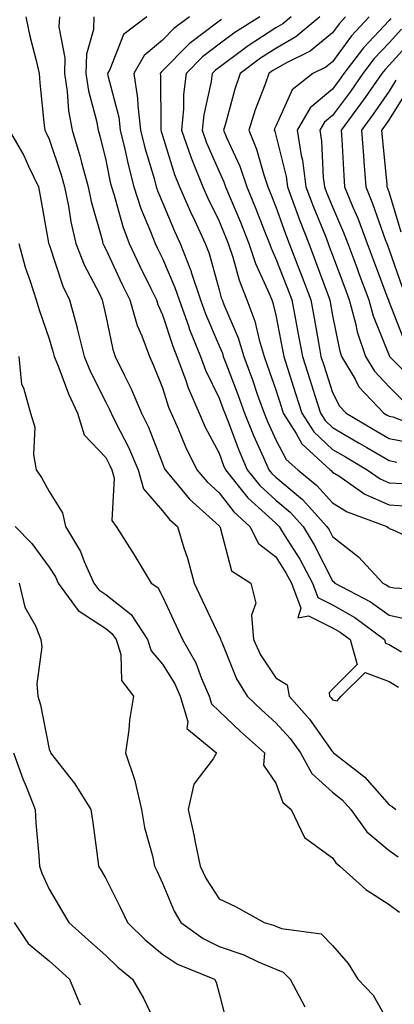
# Model space of a CAD drawing. Units: inches. Extents: x 1021283 to 1023923, y 7239818 to 7242458.
# Drawn here: x 1021493 to 1021559, y 7240797 to 7240971 of the extents above; entities that cross this region are included whole.
import ezdxf

# ---------------------------------------------------------------- set-up
doc = ezdxf.new("R2010")
doc.units = ezdxf.units.IN
doc.header["$MEASUREMENT"] = 0
doc.layers.add('Contour_10217239', color=7, linetype='Continuous', true_color=0x3f6080)

msp = doc.modelspace()

# ---------------------------------------------------------------- linework, layer by layer
at = {"layer": 'Contour_10217239'}
for points in [[(1021493.97, 7240971.92, 2937), (1021494.67, 7240968.54, 2937), (1021495.77, 7240964.2, 2937), (1021496.28, 7240961.92, 2937), (1021496.44, 7240960.31, 2937), (1021497.2, 7240952.77, 2937), (1021497.28, 7240951.92, 2937), (1021497.56, 7240951.43, 2937), (1021498.05, 7240950.33, 2937), (1021500.17, 7240944.04, 2937), (1021500.76, 7240941.92, 2937), (1021501.45, 7240938.52, 2937), (1021501.87, 7240935.74, 2937), (1021502.77, 7240931.92, 2937), (1021504.25, 7240928.12, 2937), (1021506.86, 7240923.11, 2937), (1021507.42, 7240921.92, 2937), (1021507.55, 7240921.42, 2937), (1021508.05, 7240919.1, 2937), (1021509.28, 7240913.15, 2937), (1021509.73, 7240911.92, 2937), (1021511.27, 7240908.7, 2937), (1021512.47, 7240906.34, 2937), (1021514.37, 7240901.92, 2937), (1021515.58, 7240899.45, 2937), (1021518.05, 7240893.01, 2937), (1021518.36, 7240892.23, 2937), (1021518.52, 7240891.92, 2937), (1021520.94, 7240889.03, 2937), (1021522.84, 7240886.71, 2937), (1021526.86, 7240883.11, 2937), (1021528.05, 7240882.03, 2937), (1021528.1, 7240881.97, 2937), (1021528.15, 7240881.92, 2937), (1021528.26, 7240881.71, 2937), (1021530.21, 7240874.08, 2937), (1021533.67, 7240871.92, 2937), (1021534.52, 7240868.39, 2937), (1021533.74, 7240866.23, 2937), (1021534.11, 7240861.92, 2937), (1021535.37, 7240859.24, 2937), (1021538.05, 7240855.17, 2937), (1021540.08, 7240853.95, 2937), (1021540.38, 7240851.92, 2937), (1021544.02, 7240847.89, 2937), (1021548.05, 7240842.08, 2937), (1021548.17, 7240842.05, 2937), (1021548.23, 7240841.92, 2937), (1021553.75, 7240837.61, 2937), (1021558.05, 7240832.75, 2937), (1021558.58, 7240832.45, 2937), (1021559.2, 7240831.92, 2937)], [(1021499.88, 7240971.92, 2938), (1021499.78, 7240970.19, 2938), (1021500.85, 7240964.72, 2938), (1021500.76, 7240961.92, 2938), (1021501.24, 7240958.73, 2938), (1021501.47, 7240955.34, 2938), (1021502.1, 7240951.92, 2938), (1021503.49, 7240947.36, 2938), (1021503.76, 7240946.21, 2938), (1021504.93, 7240941.92, 2938), (1021505.47, 7240939.34, 2938), (1021507.41, 7240932.56, 2938), (1021507.55, 7240931.92, 2938), (1021507.7, 7240931.57, 2938), (1021508.05, 7240930.88, 2938), (1021510.88, 7240924.75, 2938), (1021512.27, 7240921.92, 2938), (1021513.57, 7240917.44, 2938), (1021514.4, 7240915.57, 2938), (1021515.74, 7240911.92, 2938), (1021516.49, 7240910.36, 2938), (1021518.05, 7240906.43, 2938), (1021519.13, 7240903, 2938), (1021519.61, 7240901.92, 2938), (1021520.82, 7240899.15, 2938), (1021522.1, 7240895.97, 2938), (1021524.12, 7240891.92, 2938), (1021525.91, 7240889.78, 2938), (1021528.05, 7240887.85, 2938), (1021530.62, 7240884.49, 2938), (1021533.47, 7240881.92, 2938), (1021535.01, 7240878.88, 2938), (1021538.05, 7240876.54, 2938), (1021539.84, 7240873.71, 2938), (1021540.79, 7240871.92, 2938), (1021542.48, 7240867.49, 2938), (1021541.92, 7240865.79, 2938), (1021543.82, 7240866.15, 2938), (1021548.05, 7240864, 2938), (1021549.38, 7240863.24, 2938), (1021551.16, 7240861.92, 2938), (1021552.42, 7240857.55, 2938), (1021548.05, 7240853.14, 2938), (1021547.45, 7240852.52, 2938), (1021547.54, 7240851.92, 2938), (1021547.79, 7240851.66, 2938), (1021548.05, 7240851.27, 2938), (1021548.89, 7240851.08, 2938), (1021549.57, 7240851.92, 2938), (1021553.83, 7240856.14, 2938), (1021558.05, 7240854.52, 2938), (1021559.69, 7240853.55, 2938)], [(1021505.97, 7240971.92, 2939), (1021505.86, 7240969.73, 2939), (1021504.64, 7240965.33, 2939), (1021504.53, 7240961.92, 2939), (1021504.99, 7240958.86, 2939), (1021506.43, 7240953.54, 2939), (1021506.73, 7240951.92, 2939), (1021507.03, 7240950.9, 2939), (1021508.05, 7240946.65, 2939), (1021508.85, 7240942.72, 2939), (1021509.07, 7240941.92, 2939), (1021509.54, 7240940.43, 2939), (1021511.04, 7240934.91, 2939), (1021512.16, 7240931.92, 2939), (1021514.05, 7240927.92, 2939), (1021516.02, 7240923.95, 2939), (1021517.01, 7240921.92, 2939), (1021517.25, 7240921.12, 2939), (1021518.05, 7240919.29, 2939), (1021519.88, 7240913.75, 2939), (1021520.61, 7240911.92, 2939), (1021522.11, 7240907.86, 2939), (1021522.56, 7240906.43, 2939), (1021524.54, 7240901.92, 2939), (1021525.61, 7240899.48, 2939), (1021528.05, 7240894.88, 2939), (1021528.84, 7240892.71, 2939), (1021529.19, 7240891.92, 2939), (1021533.12, 7240886.99, 2939), (1021538.05, 7240882.49, 2939), (1021538.35, 7240882.22, 2939), (1021538.64, 7240881.92, 2939), (1021539.53, 7240880.44, 2939), (1021542.26, 7240876.13, 2939), (1021544.51, 7240871.92, 2939), (1021545.49, 7240869.36, 2939), (1021548.05, 7240868.05, 2939), (1021551.96, 7240865.82, 2939), (1021557.23, 7240861.92, 2939), (1021557.41, 7240861.29, 2939), (1021558.05, 7240861.04, 2939), (1021560.2, 7240859.78, 2939)], [(1021515.3, 7240971.92, 2940), (1021511.16, 7240968.81, 2940), (1021508.77, 7240962.64, 2940), (1021508.36, 7240961.92, 2940), (1021508.42, 7240961.55, 2940), (1021510.34, 7240954.21, 2940), (1021510.61, 7240951.92, 2940), (1021511.42, 7240948.55, 2940), (1021511.98, 7240945.85, 2940), (1021513.01, 7240941.92, 2940), (1021514.24, 7240938.11, 2940), (1021515.96, 7240934.01, 2940), (1021516.74, 7240931.92, 2940), (1021517.16, 7240931.03, 2940), (1021518.05, 7240929.24, 2940), (1021520.26, 7240924.13, 2940), (1021520.98, 7240921.92, 2940), (1021522.64, 7240917.33, 2940), (1021522.84, 7240916.71, 2940), (1021524.76, 7240911.92, 2940), (1021525.65, 7240909.52, 2940), (1021528.05, 7240904.6, 2940), (1021528.79, 7240902.66, 2940), (1021529.05, 7240901.92, 2940), (1021529.71, 7240900.26, 2940), (1021531.5, 7240895.37, 2940), (1021533, 7240891.92, 2940), (1021535.25, 7240889.12, 2940), (1021538.05, 7240886.55, 2940), (1021540.57, 7240884.44, 2940), (1021542.85, 7240881.92, 2940), (1021544.82, 7240878.69, 2940), (1021548.05, 7240872.29, 2940), (1021548.26, 7240872.13, 2940), (1021548.44, 7240871.92, 2940), (1021554.73, 7240868.59, 2940), (1021558.05, 7240866.25, 2940), (1021561.6, 7240865.46, 2940)], [(1021522.82, 7240971.92, 2941), (1021520.07, 7240969.9, 2941), (1021518.05, 7240967.84, 2941), (1021514.83, 7240965.14, 2941), (1021513, 7240961.92, 2941), (1021513.67, 7240957.55, 2941), (1021513.68, 7240956.29, 2941), (1021514.19, 7240951.92, 2941), (1021514.94, 7240948.81, 2941), (1021516.57, 7240943.4, 2941), (1021516.96, 7240941.92, 2941), (1021517.22, 7240941.09, 2941), (1021518.05, 7240939.13, 2941), (1021520.2, 7240934.07, 2941), (1021521.2, 7240931.92, 2941), (1021523.1, 7240926.97, 2941), (1021523.14, 7240926.83, 2941), (1021524.74, 7240921.92, 2941), (1021525.62, 7240919.49, 2941), (1021528.05, 7240913.82, 2941), (1021528.63, 7240912.5, 2941), (1021528.79, 7240911.92, 2941), (1021529.23, 7240910.74, 2941), (1021531.34, 7240905.21, 2941), (1021532.51, 7240901.92, 2941), (1021534.09, 7240897.96, 2941), (1021535.87, 7240894.1, 2941), (1021536.82, 7240891.92, 2941), (1021537.37, 7240891.24, 2941), (1021538.05, 7240890.61, 2941), (1021542.78, 7240886.65, 2941), (1021547.07, 7240881.92, 2941), (1021547.44, 7240881.31, 2941), (1021548.05, 7240880.11, 2941), (1021552.66, 7240876.53, 2941), (1021556.9, 7240871.92, 2941), (1021557.66, 7240871.52, 2941), (1021558.05, 7240871.24, 2941), (1021558.93, 7240871.05, 2941), (1021566.74, 7240870.6, 2941)], [(1021528.47, 7240971.5, 2942), (1021528.05, 7240971.2, 2942), (1021524.93, 7240968.8, 2942), (1021522.77, 7240967.2, 2942), (1021518.05, 7240962.39, 2942), (1021517.8, 7240962.17, 2942), (1021517.65, 7240961.92, 2942), (1021517.7, 7240961.57, 2942), (1021517.75, 7240952.22, 2942), (1021517.78, 7240951.92, 2942), (1021517.84, 7240951.71, 2942), (1021518.05, 7240950.97, 2942), (1021520.19, 7240944.06, 2942), (1021521.04, 7240941.92, 2942), (1021523.19, 7240937.06, 2942), (1021523.44, 7240936.53, 2942), (1021525.61, 7240931.92, 2942), (1021526.28, 7240930.15, 2942), (1021528.05, 7240923.69, 2942), (1021528.42, 7240922.29, 2942), (1021528.57, 7240921.92, 2942), (1021528.87, 7240921.1, 2942), (1021531.39, 7240915.26, 2942), (1021532.4, 7240911.92, 2942), (1021533.92, 7240907.79, 2942), (1021534.84, 7240905.13, 2942), (1021535.98, 7240901.92, 2942), (1021536.57, 7240900.44, 2942), (1021538.05, 7240897.23, 2942), (1021539.9, 7240893.77, 2942), (1021541.92, 7240891.92, 2942), (1021545.3, 7240889.17, 2942), (1021548.05, 7240886.09, 2942), (1021550.61, 7240884.49, 2942), (1021557.66, 7240881.92, 2942), (1021557.89, 7240881.75, 2942), (1021558.05, 7240881.58, 2942), (1021558.56, 7240881.4, 2942), (1021564.69, 7240878.56, 2942)], [(1021535.24, 7240971.92, 2943), (1021530.82, 7240969.15, 2943), (1021528.05, 7240967.11, 2943), (1021525.12, 7240964.85, 2943), (1021522.24, 7240961.92, 2943), (1021521.77, 7240958.2, 2943), (1021521.79, 7240955.66, 2943), (1021521.41, 7240951.92, 2943), (1021523.14, 7240947.01, 2943), (1021523.26, 7240946.71, 2943), (1021525.18, 7240941.92, 2943), (1021526.06, 7240939.93, 2943), (1021528.05, 7240935.83, 2943), (1021529.2, 7240933.07, 2943), (1021529.67, 7240931.92, 2943), (1021530.47, 7240929.5, 2943), (1021531.56, 7240925.43, 2943), (1021532.96, 7240921.92, 2943), (1021534.33, 7240918.2, 2943), (1021535.1, 7240914.87, 2943), (1021536, 7240911.92, 2943), (1021536.55, 7240910.42, 2943), (1021538.05, 7240906.05, 2943), (1021539.05, 7240902.92, 2943), (1021539.37, 7240901.92, 2943), (1021541.63, 7240898.34, 2943), (1021542.62, 7240896.49, 2943), (1021547.62, 7240891.92, 2943), (1021547.85, 7240891.72, 2943), (1021548.05, 7240891.51, 2943), (1021549.14, 7240890.83, 2943), (1021553.77, 7240887.64, 2943), (1021558.05, 7240885.72, 2943), (1021561.64, 7240885.5, 2943)], [(1021540.77, 7240971.92, 2944), (1021539.29, 7240970.68, 2944), (1021538.05, 7240969.98, 2944), (1021533.17, 7240966.8, 2944), (1021532.22, 7240966.09, 2944), (1021528.05, 7240963, 2944), (1021527.43, 7240962.54, 2944), (1021526.83, 7240961.92, 2944), (1021526.65, 7240960.52, 2944), (1021525.33, 7240954.64, 2944), (1021525.05, 7240951.92, 2944), (1021525.83, 7240949.7, 2944), (1021528.05, 7240944.62, 2944), (1021528.9, 7240942.77, 2944), (1021529.18, 7240941.92, 2944), (1021529.98, 7240939.99, 2944), (1021531.8, 7240935.67, 2944), (1021533.29, 7240931.92, 2944), (1021534.48, 7240928.35, 2944), (1021536.88, 7240923.09, 2944), (1021537.35, 7240921.92, 2944), (1021537.53, 7240921.4, 2944), (1021538.05, 7240919.21, 2944), (1021539.24, 7240913.11, 2944), (1021539.46, 7240911.92, 2944), (1021540.12, 7240909.85, 2944), (1021541.54, 7240905.41, 2944), (1021542.66, 7240901.92, 2944), (1021544.75, 7240898.62, 2944), (1021548.05, 7240895.52, 2944), (1021550.32, 7240894.2, 2944), (1021554.18, 7240891.92, 2944), (1021556.47, 7240890.35, 2944), (1021558.05, 7240889.63, 2944), (1021560.47, 7240889.49, 2944)], [(1021545.8, 7240971.92, 2945), (1021541.59, 7240968.38, 2945), (1021538.05, 7240966.37, 2945), (1021535.34, 7240964.63, 2945), (1021531.77, 7240961.92, 2945), (1021530.8, 7240959.17, 2945), (1021529.18, 7240953.05, 2945), (1021528.83, 7240951.92, 2945), (1021529.37, 7240950.6, 2945), (1021531.68, 7240945.55, 2945), (1021532.91, 7240941.92, 2945), (1021534.42, 7240938.29, 2945), (1021536.17, 7240933.8, 2945), (1021536.92, 7240931.92, 2945), (1021537.2, 7240931.07, 2945), (1021538.05, 7240929.21, 2945), (1021540.1, 7240923.97, 2945), (1021540.86, 7240921.92, 2945), (1021541.51, 7240918.46, 2945), (1021542.01, 7240915.88, 2945), (1021542.74, 7240911.92, 2945), (1021544.03, 7240907.9, 2945), (1021544.94, 7240905.03, 2945), (1021545.94, 7240901.92, 2945), (1021546.76, 7240900.63, 2945), (1021548.05, 7240899.42, 2945), (1021552.78, 7240896.65, 2945), (1021554.09, 7240895.88, 2945), (1021558.05, 7240893.55, 2945), (1021559.4, 7240893.28, 2945)], [(1021550.35, 7240971.92, 2946), (1021549.24, 7240970.73, 2946), (1021548.05, 7240969.1, 2946), (1021544.08, 7240965.89, 2946), (1021540.03, 7240963.9, 2946), (1021538.05, 7240962.78, 2946), (1021537.53, 7240962.44, 2946), (1021536.84, 7240961.92, 2946), (1021536.19, 7240960.06, 2946), (1021534.43, 7240955.54, 2946), (1021533.3, 7240951.92, 2946), (1021534.67, 7240948.54, 2946), (1021535.93, 7240944.04, 2946), (1021536.65, 7240941.92, 2946), (1021537.05, 7240940.92, 2946), (1021538.05, 7240938.39, 2946), (1021539.75, 7240933.62, 2946), (1021540.41, 7240931.92, 2946), (1021541.89, 7240928.08, 2946), (1021542.54, 7240926.41, 2946), (1021544.21, 7240921.92, 2946), (1021544.82, 7240918.69, 2946), (1021545.56, 7240914.41, 2946), (1021546.01, 7240911.92, 2946), (1021546.51, 7240910.38, 2946), (1021548.05, 7240905.59, 2946), (1021549.28, 7240903.16, 2946), (1021550.45, 7240901.92, 2946), (1021555.24, 7240899.12, 2946), (1021558.05, 7240897.47, 2946), (1021562.66, 7240896.54, 2946)], [(1021554.51, 7240971.92, 2947), (1021551.39, 7240968.58, 2947), (1021548.05, 7240963.99, 2947), (1021546.9, 7240963.07, 2947), (1021544.57, 7240961.92, 2947), (1021540.91, 7240959.06, 2947), (1021538.05, 7240952.65, 2947), (1021537.84, 7240952.13, 2947), (1021537.78, 7240951.92, 2947), (1021537.85, 7240951.72, 2947), (1021538.05, 7240951.04, 2947), (1021539.86, 7240943.73, 2947), (1021540.1, 7240941.92, 2947), (1021541.31, 7240938.66, 2947), (1021542.22, 7240936.09, 2947), (1021543.85, 7240931.92, 2947), (1021545.01, 7240928.88, 2947), (1021547.28, 7240922.69, 2947), (1021547.56, 7240921.92, 2947), (1021547.64, 7240921.51, 2947), (1021548.05, 7240919.16, 2947), (1021549.26, 7240913.12, 2947), (1021549.65, 7240911.92, 2947), (1021552.05, 7240907.92, 2947), (1021552.72, 7240906.6, 2947), (1021557.13, 7240901.92, 2947), (1021557.72, 7240901.58, 2947), (1021558.05, 7240901.38, 2947), (1021558.71, 7240901.25, 2947), (1021565, 7240898.87, 2947)], [(1021558.34, 7240971.64, 2948), (1021558.05, 7240971.32, 2948), (1021553.5, 7240966.48, 2948), (1021550.04, 7240961.92, 2948), (1021549.22, 7240960.75, 2948), (1021548.05, 7240959.18, 2948), (1021544.13, 7240955.84, 2948), (1021541.8, 7240951.92, 2948), (1021542.53, 7240947.44, 2948), (1021542.74, 7240946.61, 2948), (1021543.37, 7240941.92, 2948), (1021544.64, 7240938.51, 2948), (1021546.8, 7240933.17, 2948), (1021547.29, 7240931.92, 2948), (1021547.49, 7240931.36, 2948), (1021548.05, 7240929.86, 2948), (1021550.2, 7240924.07, 2948), (1021551, 7240921.92, 2948), (1021552.11, 7240917.85, 2948), (1021552.42, 7240916.3, 2948), (1021553.89, 7240911.92, 2948), (1021555.45, 7240909.32, 2948), (1021558.05, 7240906.6, 2948), (1021560.37, 7240904.25, 2948)], [(1021560.22, 7240969.75, 2949), (1021558.05, 7240967.37, 2949), (1021555.41, 7240964.57, 2949), (1021553.4, 7240961.92, 2949), (1021551.21, 7240958.77, 2949), (1021548.05, 7240954.54, 2949), (1021546.63, 7240953.34, 2949), (1021545.79, 7240951.92, 2949), (1021546.11, 7240949.98, 2949), (1021546.43, 7240943.54, 2949), (1021546.65, 7240941.92, 2949), (1021547.02, 7240940.89, 2949), (1021548.05, 7240938.38, 2949), (1021550, 7240933.86, 2949), (1021550.73, 7240931.92, 2949), (1021552.33, 7240927.65, 2949), (1021552.72, 7240926.59, 2949), (1021554.46, 7240921.92, 2949), (1021555.24, 7240919.1, 2949), (1021558.05, 7240912.11, 2949), (1021558.11, 7240911.97, 2949), (1021558.13, 7240911.92, 2949), (1021563.07, 7240906.95, 2949)], [(1021562.11, 7240967.86, 2950), (1021558.05, 7240963.42, 2950), (1021557.33, 7240962.65, 2950), (1021556.78, 7240961.92, 2950), (1021553.81, 7240957.69, 2950), (1021553.19, 7240956.78, 2950), (1021549.59, 7240951.92, 2950), (1021549.71, 7240950.25, 2950), (1021550.04, 7240943.9, 2950), (1021550.18, 7240941.92, 2950), (1021551.66, 7240938.31, 2950), (1021552.5, 7240936.37, 2950), (1021554.16, 7240931.92, 2950), (1021555.22, 7240929.1, 2950), (1021557.84, 7240922.13, 2950), (1021557.91, 7240921.92, 2950), (1021557.95, 7240921.81, 2950), (1021558.05, 7240921.56, 2950), (1021560.73, 7240914.6, 2950)], [(1021559.24, 7240960.73, 2951), (1021558.05, 7240958.8, 2951), (1021555.24, 7240954.73, 2951), (1021553.17, 7240951.92, 2951), (1021553.5, 7240947.36, 2951), (1021553.58, 7240946.38, 2951), (1021553.93, 7240941.92, 2951), (1021555.12, 7240938.99, 2951), (1021557.35, 7240932.61, 2951), (1021557.62, 7240931.92, 2951), (1021557.74, 7240931.61, 2951), (1021558.05, 7240930.77, 2951), (1021560.34, 7240924.21, 2951)], [(1021561.17, 7240958.8, 2952), (1021558.05, 7240953.79, 2952), (1021557.29, 7240952.68, 2952), (1021556.72, 7240951.92, 2952), (1021556.82, 7240950.68, 2952), (1021557.62, 7240942.34, 2952), (1021557.66, 7240941.92, 2952), (1021557.78, 7240941.65, 2952), (1021558.05, 7240940.85, 2952), (1021560.08, 7240933.94, 2952)], [(1021490.98, 7240951.92, 2936), (1021493.59, 7240947.46, 2936), (1021494.43, 7240945.54, 2936), (1021496.18, 7240941.92, 2936), (1021496.47, 7240940.34, 2936), (1021497.95, 7240932.02, 2936), (1021497.97, 7240931.92, 2936), (1021497.99, 7240931.86, 2936), (1021498.05, 7240931.7, 2936), (1021500.5, 7240924.37, 2936), (1021501.65, 7240921.92, 2936), (1021502.98, 7240916.99, 2936), (1021503.01, 7240916.88, 2936), (1021504.24, 7240911.92, 2936), (1021505.34, 7240909.21, 2936), (1021508.05, 7240903.84, 2936), (1021508.69, 7240902.56, 2936), (1021508.98, 7240901.92, 2936), (1021509.88, 7240900.09, 2936), (1021512.07, 7240895.94, 2936), (1021513.77, 7240891.92, 2936), (1021514.7, 7240888.57, 2936), (1021518.05, 7240884.7, 2936), (1021519.3, 7240883.17, 2936), (1021520.7, 7240881.92, 2936), (1021521.83, 7240878.14, 2936), (1021522.44, 7240876.31, 2936), (1021523.62, 7240871.92, 2936), (1021525.03, 7240868.9, 2936), (1021528.05, 7240862.51, 2936), (1021528.27, 7240862.14, 2936), (1021528.29, 7240861.92, 2936), (1021528.5, 7240861.47, 2936), (1021531.11, 7240854.98, 2936), (1021532.97, 7240851.92, 2936), (1021535.56, 7240849.43, 2936), (1021538.05, 7240847.21, 2936), (1021540.57, 7240844.44, 2936), (1021542.4, 7240841.92, 2936), (1021544.38, 7240838.25, 2936), (1021548.05, 7240834.99, 2936), (1021549.75, 7240833.62, 2936), (1021551.27, 7240831.92, 2936), (1021554.09, 7240827.96, 2936), (1021558.05, 7240824.65, 2936), (1021559.65, 7240823.53, 2936)], [(1021492.73, 7240931.92, 2935), (1021493.83, 7240927.7, 2935), (1021494.72, 7240925.25, 2935), (1021495.75, 7240921.92, 2935), (1021496.29, 7240920.16, 2935), (1021498.05, 7240915.05, 2935), (1021498.77, 7240912.64, 2935), (1021498.95, 7240911.92, 2935), (1021499.57, 7240910.4, 2935), (1021501.45, 7240905.32, 2935), (1021503.04, 7240901.92, 2935), (1021504.22, 7240898.09, 2935), (1021508.05, 7240894.08, 2935), (1021508.79, 7240892.66, 2935), (1021509.11, 7240891.92, 2935), (1021509.52, 7240890.45, 2935), (1021509.1, 7240882.97, 2935), (1021509.9, 7240881.92, 2935), (1021513.05, 7240876.92, 2935), (1021516.07, 7240871.92, 2935), (1021517.23, 7240871.1, 2935), (1021518.05, 7240869.56, 2935), (1021520.47, 7240864.34, 2935), (1021521.61, 7240861.92, 2935), (1021523.95, 7240857.82, 2935), (1021524.94, 7240855.03, 2935), (1021526.28, 7240851.92, 2935), (1021526.69, 7240850.56, 2935), (1021528.05, 7240849.3, 2935), (1021531.81, 7240845.68, 2935), (1021536.06, 7240841.92, 2935), (1021535.9, 7240839.77, 2935), (1021538.05, 7240836.58, 2935), (1021539.29, 7240833.16, 2935), (1021540.78, 7240831.92, 2935), (1021543.1, 7240826.97, 2935), (1021548.05, 7240823.39, 2935), (1021548.62, 7240822.49, 2935), (1021549.36, 7240821.92, 2935), (1021553.91, 7240817.78, 2935), (1021558.05, 7240815.13, 2935), (1021559.87, 7240813.75, 2935)], [(1021492.71, 7240911.92, 2934), (1021493.17, 7240907.04, 2934), (1021493.56, 7240906.41, 2934), (1021494.78, 7240901.92, 2934), (1021495.56, 7240899.43, 2934), (1021495.32, 7240894.65, 2934), (1021495.79, 7240891.92, 2934), (1021496.7, 7240890.57, 2934), (1021498.05, 7240888.1, 2934), (1021500.44, 7240884.31, 2934), (1021500.92, 7240881.92, 2934), (1021503.59, 7240877.46, 2934), (1021504.22, 7240875.75, 2934), (1021505.94, 7240871.92, 2934), (1021506.83, 7240870.7, 2934), (1021508.05, 7240869.9, 2934), (1021512.51, 7240866.38, 2934), (1021515.43, 7240861.92, 2934), (1021516.06, 7240859.93, 2934), (1021518.05, 7240857.61, 2934), (1021520.25, 7240854.12, 2934), (1021521.2, 7240851.92, 2934), (1021522.52, 7240847.45, 2934), (1021522.37, 7240846.24, 2934), (1021527.58, 7240841.92, 2934), (1021526.98, 7240840.85, 2934), (1021523.61, 7240836.36, 2934), (1021522.6, 7240831.92, 2934), (1021523.59, 7240827.46, 2934), (1021523.82, 7240826.15, 2934), (1021524.7, 7240821.92, 2934), (1021525.77, 7240819.64, 2934), (1021528.05, 7240816.12, 2934), (1021530.93, 7240814.8, 2934), (1021536.01, 7240811.92, 2934), (1021537.62, 7240811.49, 2934), (1021538.05, 7240811.3, 2934), (1021539.07, 7240810.9, 2934), (1021546.06, 7240809.93, 2934), (1021548.05, 7240807.9, 2934), (1021550.84, 7240804.72, 2934), (1021552.54, 7240801.92, 2934), (1021555.22, 7240799.1, 2934), (1021558.05, 7240794.11, 2934)], [(1021492.06, 7240881.92, 2933), (1021495.02, 7240878.89, 2933), (1021498.05, 7240874.74, 2933), (1021499.16, 7240873.03, 2933), (1021499.67, 7240871.92, 2933), (1021503.17, 7240867.04, 2933), (1021508.05, 7240863.88, 2933), (1021509.14, 7240863.01, 2933), (1021509.87, 7240861.92, 2933), (1021510.7, 7240859.27, 2933), (1021510.83, 7240854.7, 2933), (1021512.94, 7240851.92, 2933), (1021512.26, 7240847.71, 2933), (1021512.09, 7240845.96, 2933), (1021511.52, 7240841.92, 2933), (1021513.19, 7240837.06, 2933), (1021513.22, 7240836.75, 2933), (1021514.34, 7240831.92, 2933), (1021514.89, 7240828.76, 2933), (1021516.27, 7240823.7, 2933), (1021516.63, 7240821.92, 2933), (1021517.1, 7240820.97, 2933), (1021518.05, 7240818.88, 2933), (1021520.09, 7240813.96, 2933), (1021521.31, 7240811.92, 2933), (1021525.23, 7240809.1, 2933), (1021528.05, 7240807.73, 2933), (1021532.39, 7240806.26, 2933), (1021534.96, 7240805.01, 2933), (1021538.05, 7240803.7, 2933), (1021539.32, 7240803.19, 2933), (1021540.58, 7240801.92, 2933), (1021543.19, 7240797.06, 2933)], [(1021492.79, 7240871.92, 2932), (1021493.76, 7240867.63, 2932), (1021495.63, 7240864.34, 2932), (1021496.6, 7240861.92, 2932), (1021496.78, 7240860.65, 2932), (1021495.86, 7240854.11, 2932), (1021496.05, 7240851.92, 2932), (1021496.52, 7240850.39, 2932), (1021498.05, 7240842.57, 2932), (1021498.27, 7240842.14, 2932), (1021498.3, 7240841.92, 2932), (1021499.11, 7240840.86, 2932), (1021502.57, 7240836.44, 2932), (1021505.42, 7240831.92, 2932), (1021505.75, 7240829.62, 2932), (1021506.57, 7240823.4, 2932), (1021506.77, 7240821.92, 2932), (1021507.25, 7240821.12, 2932), (1021508.05, 7240819.75, 2932), (1021510.66, 7240814.53, 2932), (1021511.87, 7240811.92, 2932), (1021514.99, 7240808.86, 2932), (1021518.05, 7240806.34, 2932), (1021520.71, 7240804.58, 2932), (1021527.22, 7240801.92, 2932), (1021527.52, 7240801.39, 2932), (1021528.05, 7240799.38, 2932), (1021529.58, 7240793.45, 2932)], [(1021491.75, 7240841.92, 2931), (1021493.43, 7240837.3, 2931), (1021493.99, 7240835.98, 2931), (1021495.61, 7240831.92, 2931), (1021495.7, 7240829.57, 2931), (1021496.25, 7240823.72, 2931), (1021496.33, 7240821.92, 2931), (1021496.79, 7240820.66, 2931), (1021498.05, 7240817.81, 2931), (1021500.24, 7240814.11, 2931), (1021501.53, 7240811.92, 2931), (1021504.98, 7240808.85, 2931), (1021508.05, 7240806.09, 2931), (1021510.16, 7240804.03, 2931), (1021512.77, 7240801.92, 2931), (1021514.73, 7240798.6, 2931), (1021517.78, 7240792.19, 2931)], [(1021491.91, 7240811.92, 2930), (1021494.38, 7240808.25, 2930), (1021498.05, 7240805.16, 2930), (1021499.77, 7240803.64, 2930), (1021501.68, 7240801.92, 2930), (1021503.54, 7240797.41, 2930)]]:
    msp.add_polyline3d(points, dxfattribs=at)

doc.saveas('drawing.dxf')
